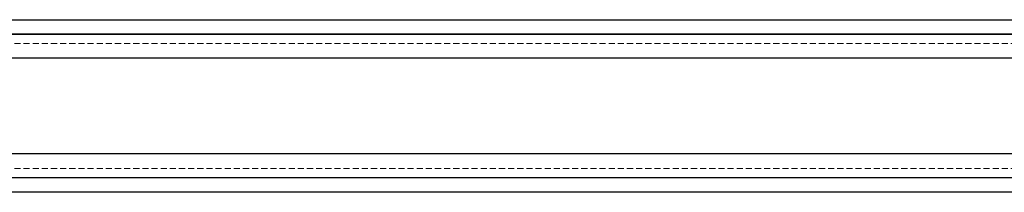
# Model space of a CAD drawing. Units: millimetres. Extents: x -20687 to 16718, y 419 to 34849.
# Drawn here: x 3594 to 3799, y 20795 to 20831 of the extents above; entities that cross this region are included whole.
import ezdxf

# ---------------------------------------------------------------- set-up
doc = ezdxf.new("R2010")
doc.units = ezdxf.units.MM
doc.linetypes.add('HIDDEN', pattern=[1.905, 1.27, -0.635])

msp = doc.modelspace()

# ---------------------------------------------------------------- linework, layer by layer
at = {"color": 7, "linetype": 'Continuous', "lineweight": 25}
for p, q in [((3418.835, 20831.09806), (3938.83501, 20831.09806)), ((3418.835, 20828.09806), (3938.83501, 20828.09806)), ((3938.48143, 20828.09806), (3419.18855, 20828.09806)), ((3943.48143, 20823.09806), (3414.18855, 20823.09806)), ((3943.48143, 20803.09806), (3414.18855, 20803.09806)), ((3938.83501, 20798.09806), (3418.835, 20798.09806)), ((3938.48143, 20798.09806), (3419.18855, 20798.09806)), ((3938.83501, 20795.09806), (3418.835, 20795.09806))]:
    msp.add_line(p, q, dxfattribs=at)
at = {"color": 7, "linetype": 'HIDDEN', "lineweight": 18}
for p, q in [((3938.48143, 20826.09806), (3419.18855, 20826.09806)), ((3414.18855, 20823.09806), (3943.48143, 20823.09806)), ((3416.18854, 20823.09806), (3941.48145, 20823.09806)), ((3923.83502, 20823.09806), (3433.83499, 20823.09806)), ((3414.18855, 20803.09806), (3943.48143, 20803.09806)), ((3416.18854, 20803.09806), (3941.48145, 20803.09806)), ((3923.83502, 20803.09806), (3433.83499, 20803.09806)), ((3938.48143, 20800.09806), (3419.18855, 20800.09806))]:
    msp.add_line(p, q, dxfattribs=at)

doc.saveas('drawing.dxf')
